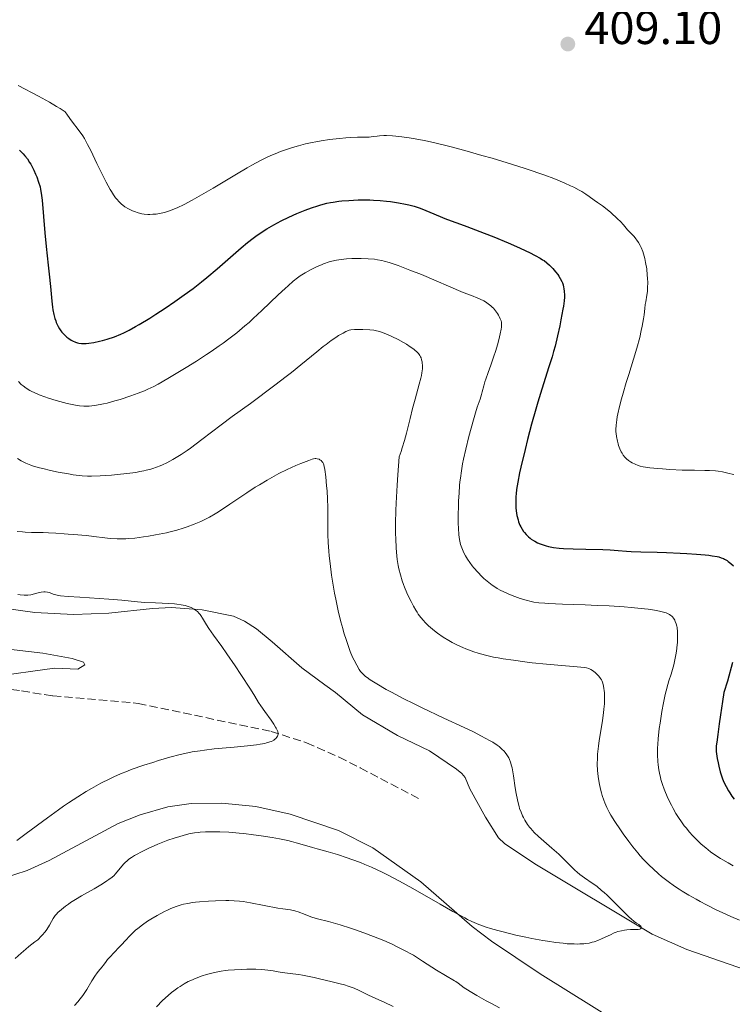
# Model space of a CAD drawing. Units: metres. Extents: x 622261 to 625744, y 4662410 to 4664783.
# Drawn here: x 623804 to 623955, y 4663220 to 4663428 of the extents above; entities that cross this region are included whole.
import ezdxf

# ---------------------------------------------------------------- set-up
doc = ezdxf.new("R2010")
doc.units = ezdxf.units.M
doc.header["$MEASUREMENT"] = 0
doc.linetypes.add('DGN Style 3', pattern=[2.435891, 1.739922, -0.695969])
for name, color, linetype, lineweight in [('Barranco lineal', 142, 'DGN Style 3', 13), ('Cota de punto acotado terreno', 7, 'Continuous', 0), ('Curva de nivel directora', 30, 'Continuous', 30), ('Curva de nivel intermedia', 30, 'Continuous', 0), ('Línea de cambio de uso (parcela vista)', 92, 'Continuous', 0), ('Punto acotado terreno (símbolo)', 7, 'Continuous', 0)]:
    doc.layers.add(name, color=color, linetype=linetype, lineweight=lineweight)
doc.styles.add('Style-Arial', font='arial.ttf')

# ---------------------------------------------------------------- blocks, each defined once
blk = doc.blocks.new('5PATER')
at = {"layer": 'Punto acotado terreno (símbolo)', "linetype": 'Continuous', "lineweight": 0}
h = blk.add_hatch(color=51, dxfattribs=at)
edge = h.paths.add_edge_path()
edge.add_ellipse((0, 0), major_axis=(-0.11, -0.111), ratio=0.999422, start_angle=0, end_angle=360)

msp = doc.modelspace()

# ---------------------------------------------------------------- linework, layer by layer
at = {"layer": 'Barranco lineal', "color": 142, "linetype": 'DGN Style 3', "lineweight": 13}
msp.add_polyline3d([(623782.05, 4663290.03, 375.18), (623792.82, 4663287.79, 375.73), (623804.63, 4663285.96, 376.25), (623811.28, 4663284.92, 376.54), (623829.32, 4663283.34, 377.38), (623857.42, 4663277.41, 379.66), (623864.94, 4663274.99, 380.04), (623871.82, 4663271.95, 380.06), (623876.27, 4663269.7, 380.45), (623888.76, 4663263.16, 382.4)], dxfattribs=at)
at = {"layer": 'Curva de nivel directora', "color": 30, "linetype": 'Continuous', "lineweight": 30, "elevation": 400, "flags": 128}
for points in [[(623804.2, 4663400.36), (623804.74, 4663399.83), (623804.99, 4663399.57), (623805.35, 4663399.15), (623805.87, 4663398.5), (623806.34, 4663397.79), (623806.57, 4663397.4), (623806.79, 4663397.01), (623807.21, 4663396.16), (623807.59, 4663395.29), (623807.83, 4663394.71), (623808.23, 4663393.6), (623808.54, 4663392.58), (623808.66, 4663392.07), (623808.81, 4663391.25), (623808.88, 4663390.8), (623809, 4663389.78), (623809.56, 4663382.91), (623809.85, 4663380.02), (623810.29, 4663376.06), (623810.49, 4663374.15), (623810.73, 4663371.49), (623811.01, 4663368.44), (623811.17, 4663367.16), (623811.26, 4663366.59), (623811.46, 4663365.58), (623811.69, 4663364.73), (623811.85, 4663364.23), (623811.97, 4663363.92), (623812.21, 4663363.37), (623812.35, 4663363.09), (623812.64, 4663362.57), (623812.96, 4663362.12), (623813.18, 4663361.84), (623813.64, 4663361.34), (623814.22, 4663360.83), (623814.62, 4663360.53), (623815.16, 4663360.18), (623815.44, 4663360.03), (623816.04, 4663359.76), (623816.45, 4663359.64), (623816.73, 4663359.57), (623817.31, 4663359.48), (623817.94, 4663359.45), (623818.29, 4663359.46), (623818.87, 4663359.51), (623819.94, 4663359.68), (623821.11, 4663359.95), (623821.76, 4663360.11), (623822.77, 4663360.4), (623824.29, 4663360.91), (623825.62, 4663361.43), (623826.3, 4663361.74), (623827.43, 4663362.31), (623828.73, 4663363.03), (623829.48, 4663363.46), (623831.77, 4663364.85), (623833.04, 4663365.65), (623835.04, 4663366.95), (623837.07, 4663368.33), (623838.07, 4663369.03), (623839.04, 4663369.73), (623840.92, 4663371.13), (623842.7, 4663372.51), (623843.83, 4663373.43), (623845.99, 4663375.24), (623848.25, 4663377.21), (623851.06, 4663379.67), (623852.41, 4663380.8), (623853.61, 4663381.73), (623854.21, 4663382.18), (623855.12, 4663382.82), (623856.52, 4663383.74), (623857.99, 4663384.6), (623858.76, 4663385.02), (623859.55, 4663385.43), (623861.18, 4663386.22), (623862.83, 4663386.95), (623863.91, 4663387.4), (623864.61, 4663387.67), (623865.94, 4663388.16), (623867.31, 4663388.62), (623867.96, 4663388.81), (623869.2, 4663389.12), (623870.02, 4663389.29), (623870.58, 4663389.39), (623871.73, 4663389.55), (623872.41, 4663389.63), (623873.84, 4663389.75), (623875.82, 4663389.84), (623876.83, 4663389.85), (623878.32, 4663389.84), (623879.05, 4663389.81), (623880.47, 4663389.73)], [(623880.47, 4663389.73), (623881.83, 4663389.6), (623882.7, 4663389.5), (623884.34, 4663389.25), (623885.85, 4663388.96), (623886.58, 4663388.79), (623887.65, 4663388.5), (623888.73, 4663388.15), (623889.28, 4663387.95), (623890.98, 4663387.27), (623893.19, 4663386.31), (623894.18, 4663385.9), (623895.48, 4663385.41), (623897.46, 4663384.73), (623898.81, 4663384.24), (623902.5, 4663382.83), (623904.57, 4663382), (623907.54, 4663380.77), (623909.99, 4663379.7), (623911.32, 4663379.09), (623912.07, 4663378.72), (623913.31, 4663378.09), (623914.34, 4663377.53), (623914.86, 4663377.2), (623915.17, 4663376.99), (623915.73, 4663376.54), (623916.29, 4663376.04), (623916.57, 4663375.77), (623916.99, 4663375.34), (623917.59, 4663374.66), (623918.07, 4663374.04), (623918.28, 4663373.72), (623918.58, 4663373.25), (623918.94, 4663372.55), (623919.03, 4663372.32), (623919.19, 4663371.87), (623919.3, 4663371.41), (623919.36, 4663371.1), (623919.43, 4663370.45), (623919.46, 4663369.73), (623919.45, 4663369.3), (623919.38, 4663368.48), (623919.24, 4663367.38), (623919.14, 4663366.71), (623918.74, 4663364.47), (623918.48, 4663363.17), (623918.02, 4663361.06), (623917.48, 4663358.87), (623917.19, 4663357.77), (623916.87, 4663356.68), (623916.2, 4663354.51), (623914.68, 4663349.8), (623913.84, 4663347.06), (623913.41, 4663345.56), (623912.52, 4663342.38), (623911.67, 4663339.13), (623911.14, 4663337.03), (623910.26, 4663333.28), (623910, 4663332.11), (623909.61, 4663330.13), (623909.36, 4663328.55), (623909.26, 4663327.67), (623909.21, 4663327.13), (623909.18, 4663326.13), (623909.19, 4663325.19), (623909.22, 4663324.73), (623909.28, 4663324.06), (623909.43, 4663323.1), (623909.65, 4663322.19), (623909.78, 4663321.76), (623910.07, 4663321.03), (623910.23, 4663320.68), (623910.51, 4663320.18), (623910.82, 4663319.7), (623910.99, 4663319.48), (623911.36, 4663319.05), (623911.56, 4663318.84), (623911.87, 4663318.55), (623912.21, 4663318.27), (623912.45, 4663318.1), (623912.95, 4663317.77), (623913.21, 4663317.62), (623913.76, 4663317.33), (623914.35, 4663317.08), (623914.76, 4663316.93), (623915.61, 4663316.67), (623916.12, 4663316.54), (623917.19, 4663316.34), (623918.38, 4663316.19), (623919.26, 4663316.11), (623921.29, 4663316), (623923.99, 4663315.94), (623927.62, 4663315.87), (623929.15, 4663315.82), (623930.83, 4663315.71), (623932.6, 4663315.53), (623933.61, 4663315.46), (623935.61, 4663315.39), (623939.08, 4663315.32), (623941.09, 4663315.26), (623943.94, 4663315.13)], [(623943.94, 4663315.13), (623945.37, 4663315.05), (623947.4, 4663314.91), (623949.22, 4663314.75), (623950, 4663314.66), (623950.69, 4663314.57), (623951.79, 4663314.38), (623952.1, 4663314.31), (623952.63, 4663314.15), (623953.09, 4663313.98), (623953.36, 4663313.85), (623953.86, 4663313.55), (623954.14, 4663313.35), (623954.69, 4663312.92), (623955.21, 4663312.46)], [(623955.02, 4663292), (623953.93, 4663288.06), (623953.22, 4663285.61), (623952.9, 4663283.76), (623952.45, 4663280.91), (623952.18, 4663278.98), (623951.9, 4663276.75), (623951.68, 4663275.15), (623951.6, 4663274.37), (623951.57, 4663273.56), (623951.59, 4663273.13), (623951.63, 4663272.67), (623951.77, 4663271.71), (623951.96, 4663270.73), (623952.12, 4663270.08), (623952.44, 4663268.87), (623952.76, 4663267.83), (623952.93, 4663267.36), (623953.19, 4663266.7), (623953.65, 4663265.74), (623954.16, 4663264.85), (623954.44, 4663264.39), (623954.9, 4663263.71), (623955.4, 4663263.05)]]:
    msp.add_lwpolyline(points, dxfattribs=at)
at = {"layer": 'Curva de nivel intermedia', "color": 30, "linetype": 'Continuous', "lineweight": 0, "flags": 128}
for points, elevation in [([(623803.89, 4663414.02), (623808.24, 4663411.76), (623810.52, 4663410.51), (623812.03, 4663409.63), (623812.77, 4663409.17), (623813.85, 4663408.46), (623814.32, 4663407.77), (623815.23, 4663406.55), (623816.85, 4663404.44), (623817.59, 4663403.37), (623817.94, 4663402.8), (623818.61, 4663401.57), (623819.27, 4663400.26), (623820.55, 4663397.52), (623821.87, 4663394.84), (623822.5, 4663393.62), (623823.37, 4663392.05), (623823.63, 4663391.62)], 405), ([(623823.63, 4663391.62), (623824.1, 4663390.89), (623824.53, 4663390.3), (623824.79, 4663389.97), (623825.3, 4663389.42), (623825.8, 4663388.94), (623826.06, 4663388.72), (623826.49, 4663388.41), (623827.25, 4663387.95), (623828.07, 4663387.55), (623828.53, 4663387.37), (623829.28, 4663387.12), (623830.11, 4663386.93), (623830.54, 4663386.86), (623831.35, 4663386.79), (623831.77, 4663386.78), (623832.43, 4663386.8), (623833.11, 4663386.86), (623833.45, 4663386.91), (623834.53, 4663387.11), (623835.09, 4663387.26), (623836.12, 4663387.58), (623836.66, 4663387.78), (623837.53, 4663388.14), (623839, 4663388.84), (623840.74, 4663389.76), (623841.72, 4663390.32), (623845.14, 4663392.34), (623850.07, 4663395.31), (623852.33, 4663396.63), (623853.35, 4663397.2), (623855.17, 4663398.17), (623856.74, 4663398.93), (623857.69, 4663399.35), (623858.28, 4663399.6), (623859.43, 4663400.05), (623861.28, 4663400.69), (623862.46, 4663401.06), (623863.23, 4663401.28), (623864.71, 4663401.67), (623866.14, 4663402), (623866.86, 4663402.15), (623867.98, 4663402.36), (623869.8, 4663402.62), (623871.87, 4663402.85), (623873.26, 4663402.97), (623874.15, 4663403.03), (623875.71, 4663403.12), (623876.98, 4663403.15), (623878.13, 4663403.15), (623878.6, 4663403.18), (623879.08, 4663403.24), (623879.87, 4663403.35), (623880.36, 4663403.39), (623881.3, 4663403.44), (623881.86, 4663403.44), (623883.08, 4663403.4), (623883.81, 4663403.35), (623885.08, 4663403.22), (623886.61, 4663403), (623887.47, 4663402.86), (623889.43, 4663402.49), (623890.53, 4663402.25), (623892.35, 4663401.84), (623894.37, 4663401.34), (623895.81, 4663400.97), (623898.86, 4663400.15), (623902.03, 4663399.26), (623904.16, 4663398.65), (623908.29, 4663397.4), (623911.15, 4663396.49), (623912.46, 4663396.06), (623914.24, 4663395.45), (623915.32, 4663395.06), (623917.22, 4663394.35), (623918.06, 4663394.02), (623919.52, 4663393.41), (623920.74, 4663392.85), (623921.43, 4663392.52), (623922.58, 4663391.91), (623923.12, 4663391.6), (623924.01, 4663391.05), (623924.7, 4663390.58), (623925.75, 4663389.81), (623926.48, 4663389.31), (623927.55, 4663388.56), (623928.19, 4663388.07), (623929.28, 4663387.16), (623930.73, 4663385.85), (623931.32, 4663385.26), (623931.96, 4663384.57), (623932.54, 4663383.86), (623932.84, 4663383.52), (623933.38, 4663382.97), (623934.2, 4663382.11), (623934.6, 4663381.62), (623934.79, 4663381.36), (623935.15, 4663380.82), (623935.48, 4663380.23), (623935.68, 4663379.81), (623936.03, 4663378.92)], 405), ([(623936.03, 4663378.92), (623936.34, 4663377.94), (623936.47, 4663377.42), (623936.65, 4663376.6), (623936.87, 4663375.25), (623937, 4663373.95), (623937.05, 4663373.28), (623937.08, 4663372.29), (623937.07, 4663371.34), (623937.05, 4663370.88), (623937.01, 4663370.46), (623936.91, 4663369.67), (623936.66, 4663368.31), (623936.55, 4663367.72), (623936.45, 4663366.89), (623936.31, 4663365.56), (623936.18, 4663364.66), (623935.9, 4663363.12), (623935.72, 4663362.22), (623935.39, 4663360.77), (623934.79, 4663358.46), (623934.09, 4663356.12), (623933.07, 4663352.91), (623932.55, 4663351.24), (623931.86, 4663348.94), (623931.54, 4663347.79), (623931.11, 4663346.14), (623930.76, 4663344.62), (623930.63, 4663343.93), (623930.52, 4663343.3), (623930.4, 4663342.21), (623930.36, 4663341.28), (623930.37, 4663340.75), (623930.4, 4663340.41), (623930.48, 4663339.79), (623930.67, 4663338.84), (623930.83, 4663338.25), (623930.94, 4663337.88), (623931.2, 4663337.19), (623931.49, 4663336.56), (623931.65, 4663336.26), (623931.91, 4663335.84), (623932.22, 4663335.45), (623932.4, 4663335.26), (623932.59, 4663335.08), (623933, 4663334.74), (623933.45, 4663334.43), (623933.77, 4663334.24), (623934.42, 4663333.91), (623935.09, 4663333.65), (623935.47, 4663333.54), (623936.14, 4663333.4), (623937.51, 4663333.19), (623939.2, 4663333.01), (623940.19, 4663332.92), (623941.8, 4663332.81), (623944.38, 4663332.69), (623947, 4663332.65), (623949.18, 4663332.63), (623950.16, 4663332.61), (623951.44, 4663332.53), (623951.99, 4663332.47), (623952.9, 4663332.31), (623954.31, 4663331.95), (623954.96, 4663331.82), (623955.31, 4663331.78)], 405), ([(623803.96, 4663351.41), (623804.58, 4663350.79), (623804.95, 4663350.48), (623805.6, 4663350.02), (623806.38, 4663349.55), (623806.82, 4663349.32), (623807.31, 4663349.09), (623808.38, 4663348.64), (623809.55, 4663348.2), (623810.35, 4663347.92), (623811.98, 4663347.41), (623813.53, 4663346.97), (623814.27, 4663346.78), (623815.36, 4663346.55), (623816.4, 4663346.37), (623816.91, 4663346.31), (623817.79, 4663346.24), (623818.24, 4663346.23), (623818.93, 4663346.24), (623820.03, 4663346.35), (623821.27, 4663346.56), (623821.97, 4663346.71), (623822.71, 4663346.88), (623824.33, 4663347.32), (623825.46, 4663347.65), (623827.72, 4663348.38), (623829.28, 4663348.94), (623830.67, 4663349.49), (623831.32, 4663349.78), (623832.61, 4663350.4), (623833.51, 4663350.88), (623835.55, 4663352.04), (623838.07, 4663353.55), (623839.46, 4663354.41), (623841.61, 4663355.76), (623843.74, 4663357.13), (623844.76, 4663357.81), (623846.46, 4663358.98), (623847.27, 4663359.55), (623848.45, 4663360.42), (623850.16, 4663361.75), (623851.87, 4663363.18), (623852.75, 4663363.94), (623853.64, 4663364.75), (623855.46, 4663366.43), (623858.92, 4663369.73), (623860.39, 4663371.11), (623861.02, 4663371.69), (623862.12, 4663372.64), (623863.03, 4663373.37), (623863.58, 4663373.77), (623864.63, 4663374.44), (623865.73, 4663375.05), (623866.29, 4663375.35), (623867.16, 4663375.76), (623868.05, 4663376.14), (623868.49, 4663376.31)], 395), ([(623868.49, 4663376.31), (623869.69, 4663376.71), (623870.3, 4663376.87), (623871.26, 4663377.08), (623872.27, 4663377.25), (623872.81, 4663377.31), (623873.36, 4663377.37), (623874.52, 4663377.44), (623875.7, 4663377.47), (623876.47, 4663377.47), (623877.95, 4663377.41), (623879.27, 4663377.28), (623879.9, 4663377.19), (623880.86, 4663377), (623881.35, 4663376.88), (623882.42, 4663376.58), (623884.27, 4663375.96), (623885.72, 4663375.42), (623886.79, 4663375.01), (623889.21, 4663374.03), (623898.07, 4663370.29), (623899.8, 4663369.6), (623901.15, 4663369.08), (623901.67, 4663368.85), (623902.41, 4663368.47), (623902.79, 4663368.25), (623903.37, 4663367.86), (623903.93, 4663367.42), (623904.2, 4663367.18), (623904.45, 4663366.92), (623904.91, 4663366.38), (623905.31, 4663365.81), (623905.55, 4663365.43), (623905.68, 4663365.19), (623905.91, 4663364.7), (623906.08, 4663364.25), (623906.14, 4663364.01), (623906.18, 4663363.63), (623906.18, 4663363.2), (623906.17, 4663362.95), (623906.11, 4663362.53), (623905.9, 4663361.49), (623905.75, 4663360.85), (623905.35, 4663359.39), (623904.88, 4663357.81), (623904.55, 4663356.76), (623903.93, 4663354.87), (623903.37, 4663353.33), (623902.84, 4663351.95), (623902.64, 4663351.38), (623902.39, 4663350.5), (623902.09, 4663349.27), (623901.92, 4663348.65), (623901.61, 4663347.7), (623901.04, 4663346.01), (623900.67, 4663344.82), (623900.23, 4663343.33), (623899.28, 4663339.81), (623898.61, 4663337.13), (623898.13, 4663334.98), (623897.92, 4663333.98), (623897.67, 4663332.5), (623897.46, 4663331.01), (623897.37, 4663330.24), (623897.3, 4663329.44), (623897.17, 4663327.81), (623897.08, 4663326.17), (623897.04, 4663325.11), (623897, 4663323.17), (623897.02, 4663321.39), (623897.06, 4663320.43), (623897.15, 4663318.99), (623897.26, 4663318.03), (623897.33, 4663317.62), (623897.51, 4663316.97), (623897.76, 4663316.26), (623897.92, 4663315.86), (623898.21, 4663315.22), (623898.56, 4663314.55), (623898.76, 4663314.2), (623898.97, 4663313.86), (623899.44, 4663313.16), (623899.96, 4663312.46), (623900.34, 4663311.99), (623901.14, 4663311.08), (623901.98, 4663310.2), (623902.42, 4663309.78), (623903.1, 4663309.17), (623903.8, 4663308.61), (623904.16, 4663308.36), (623904.52, 4663308.11), (623905.24, 4663307.66), (623905.99, 4663307.25), (623906.51, 4663306.99), (623907.58, 4663306.51), (623908.41, 4663306.17), (623909.55, 4663305.74), (623910.11, 4663305.55), (623911.35, 4663305.16), (623912.42, 4663304.88), (623913, 4663304.77)], 395), ([(623871.68, 4663361.13), (623872.63, 4663361.68), (623873.2, 4663361.98), (623873.47, 4663362.09), (623873.96, 4663362.26), (623874.3, 4663362.33), (623875.05, 4663362.42), (623876.09, 4663362.46), (623876.85, 4663362.46), (623878.29, 4663362.38), (623879.17, 4663362.28), (623879.7, 4663362.18), (623880.05, 4663362.09), (623880.8, 4663361.85), (623881.7, 4663361.51), (623882.19, 4663361.31), (623882.99, 4663360.96), (623884.27, 4663360.33), (623885.46, 4663359.67), (623886.04, 4663359.32), (623886.86, 4663358.78), (623887.58, 4663358.27), (623887.89, 4663358.02), (623888.16, 4663357.79), (623888.59, 4663357.35), (623888.89, 4663356.93), (623889.05, 4663356.64), (623889.13, 4663356.45), (623889.26, 4663356.03), (623889.37, 4663355.56), (623889.41, 4663355.3), (623889.44, 4663354.87), (623889.43, 4663354.13), (623889.33, 4663353.23), (623889.23, 4663352.72), (623889.11, 4663352.16), (623888.77, 4663350.88), (623887.87, 4663347.68), (623887.36, 4663345.75), (623886.83, 4663343.61), (623886.06, 4663340.53), (623885.63, 4663338.95), (623885.16, 4663337.38), (623884.91, 4663336.6), (623884.5, 4663335.46), (623884.23, 4663331.7), (623884.09, 4663329.49), (623883.89, 4663325.72), (623883.83, 4663324.12), (623883.76, 4663321.44), (623883.76, 4663319.31), (623883.79, 4663318.14), (623883.89, 4663316.23), (623883.96, 4663315.33), (623884.12, 4663313.78), (623884.31, 4663312.53), (623884.45, 4663311.81), (623884.76, 4663310.56), (623885.14, 4663309.29), (623885.44, 4663308.46), (623885.65, 4663307.91), (623886.14, 4663306.75), (623886.71, 4663305.5), (623887.02, 4663304.87), (623887.52, 4663303.92), (623888.03, 4663303.03), (623888.3, 4663302.61), (623888.56, 4663302.22), (623889.09, 4663301.51), (623889.63, 4663300.87), (623890, 4663300.47), (623890.75, 4663299.74), (623891.54, 4663299.04), (623891.96, 4663298.69), (623892.64, 4663298.17), (623893.82, 4663297.37), (623895.05, 4663296.62), (623895.73, 4663296.24), (623896.82, 4663295.68), (623897.99, 4663295.14), (623898.59, 4663294.88), (623899.71, 4663294.45), (623900.29, 4663294.24), (623901.22, 4663293.95), (623902.74, 4663293.54), (623904.48, 4663293.15), (623905.45, 4663292.97), (623906.48, 4663292.79), (623908.72, 4663292.45), (623911.07, 4663292.14), (623912.66, 4663291.95), (623915.7, 4663291.64), (623922.96, 4663291.03), (623923.79, 4663290.92), (623924.11, 4663290.86), (623924.63, 4663290.72), (623924.9, 4663290.6), (623925.07, 4663290.51), (623925.41, 4663290.3), (623925.98, 4663289.87), (623926.28, 4663289.61)], 390), ([(623803.76, 4663335.14), (623804.55, 4663334.66), (623804.95, 4663334.44), (623805.57, 4663334.15), (623806.59, 4663333.74), (623807.15, 4663333.55), (623808.42, 4663333.18), (623809.15, 4663333), (623810.73, 4663332.63), (623812.4, 4663332.28), (623814.57, 4663331.88), (623815.55, 4663331.72), (623816.85, 4663331.55), (623817.45, 4663331.49), (623818.61, 4663331.42), (623819.42, 4663331.42), (623821.28, 4663331.48), (623823.63, 4663331.63), (623824.92, 4663331.74), (623826.89, 4663331.95), (623828.8, 4663332.21), (623829.68, 4663332.36), (623830.5, 4663332.53), (623831.01, 4663332.64), (623831.95, 4663332.89), (623832.39, 4663333.03), (623833.21, 4663333.3), (623833.97, 4663333.6), (623834.44, 4663333.8), (623835.35, 4663334.23), (623836.66, 4663334.92), (623837.34, 4663335.32), (623838.43, 4663336.01), (623839.67, 4663336.86), (623840.36, 4663337.36), (623842.8, 4663339.18), (623846.85, 4663342.25), (623849.19, 4663344), (623853.03, 4663346.81), (623858.22, 4663350.64), (623860.61, 4663352.46), (623861.71, 4663353.32), (623863.73, 4663354.94), (623867.06, 4663357.69), (623868.42, 4663358.8), (623869.04, 4663359.29), (623870.15, 4663360.11), (623871.12, 4663360.77), (623871.68, 4663361.13)], 390), ([(623803.71, 4663319.72), (623804.8, 4663319.6), (623805.43, 4663319.56), (623806.71, 4663319.5), (623809.21, 4663319.46), (623810.36, 4663319.44), (623811.88, 4663319.35), (623813.65, 4663319.19), (623814.47, 4663319.12), (623815.68, 4663319.05), (623817.39, 4663318.95), (623818.34, 4663318.86), (623819.94, 4663318.67), (623822.23, 4663318.37), (623823.37, 4663318.25), (623824.84, 4663318.16), (623825.57, 4663318.15), (623826.7, 4663318.17), (623827.29, 4663318.21), (623828.56, 4663318.32), (623830.45, 4663318.55), (623831.46, 4663318.71), (623833, 4663318.97), (623834.54, 4663319.28), (623835.3, 4663319.45), (623836.04, 4663319.63), (623837.46, 4663320.01), (623838.79, 4663320.41), (623839.63, 4663320.68), (623841.18, 4663321.24), (623842.59, 4663321.83), (623843.28, 4663322.15), (623844.38, 4663322.73), (623845.61, 4663323.46), (623846.3, 4663323.89), (623848.7, 4663325.47), (623852.3, 4663327.88), (623854.08, 4663329.05), (623854.94, 4663329.59), (623856.56, 4663330.57), (623858.08, 4663331.43), (623859.03, 4663331.95), (623860.82, 4663332.84), (623862.63, 4663333.67), (623863.7, 4663334.11), (623865.38, 4663334.74), (623866.13, 4663334.98), (623866.42, 4663335.06), (623866.76, 4663335.11), (623866.91, 4663335.12), (623867.19, 4663335.09)], 385), ([(623867.19, 4663335.09), (623867.56, 4663334.97), (623867.75, 4663334.87), (623868.01, 4663334.69), (623868.25, 4663334.44), (623868.35, 4663334.29), (623868.51, 4663333.98), (623868.58, 4663333.8), (623868.68, 4663333.46), (623868.81, 4663332.79), (623868.99, 4663331.28), (623869.17, 4663329.37), (623869.25, 4663328.27), (623869.36, 4663326.56), (623869.43, 4663324.87), (623869.45, 4663324.07), (623869.44, 4663321.92), (623869.41, 4663320.07), (623869.42, 4663319.06), (623869.49, 4663317.34), (623869.63, 4663315.53), (623869.72, 4663314.53), (623869.9, 4663312.96), (623870.23, 4663310.47), (623870.63, 4663307.9), (623870.86, 4663306.62), (623871.11, 4663305.36), (623871.63, 4663302.9), (623872.19, 4663300.6), (623872.57, 4663299.17), (623872.83, 4663298.27), (623873.34, 4663296.62), (623873.62, 4663295.79), (623874.16, 4663294.34), (623874.67, 4663293.14), (623874.98, 4663292.47), (623875.54, 4663291.39), (623876.06, 4663290.53), (623876.35, 4663290.11), (623876.55, 4663289.87), (623876.94, 4663289.45), (623877.41, 4663289.03), (623877.72, 4663288.78), (623878.35, 4663288.35), (623879.81, 4663287.44), (623881.79, 4663286.3), (623883.04, 4663285.62), (623885.23, 4663284.46), (623887.81, 4663283.16), (623889.24, 4663282.47), (623893.99, 4663280.24), (623898.26, 4663278.24), (623900.22, 4663277.29), (623901.96, 4663276.42), (623902.72, 4663276.01), (623903.73, 4663275.45), (623904.3, 4663275.1), (623905.24, 4663274.48), (623905.63, 4663274.19), (623906.25, 4663273.68), (623906.7, 4663273.23), (623906.93, 4663272.96), (623907.29, 4663272.47), (623907.7, 4663271.81), (623907.87, 4663271.48), (623908.09, 4663270.9), (623908.29, 4663270.16), (623908.39, 4663269.72), (623908.68, 4663268.04), (623909.08, 4663265.46), (623909.27, 4663264.26), (623909.51, 4663262.92), (623909.65, 4663262.33), (623909.87, 4663261.52), (623909.99, 4663261.12), (623910.29, 4663260.33), (623910.62, 4663259.58), (623910.81, 4663259.2), (623911.12, 4663258.62), (623911.67, 4663257.73), (623912.1, 4663257.14), (623912.33, 4663256.85), (623912.69, 4663256.42), (623913.09, 4663256), (623913.95, 4663255.19), (623916.84, 4663252.73), (623917.33, 4663252.3), (623918.28, 4663251.41), (623920.79, 4663248.91), (623921.7, 4663248.05), (623922.13, 4663247.67), (623922.75, 4663247.16), (623923.75, 4663246.42), (623925.35, 4663245.33), (623926.29, 4663244.64), (623927.34, 4663243.79), (623927.91, 4663243.3), (623928.51, 4663242.75), (623929.75, 4663241.53), (623932.16, 4663239.09), (623933.16, 4663238.11)], 385), ([(623821.03, 4663305.55), (623823.06, 4663305.4), (623825.84, 4663305.15), (623829.14, 4663304.83), (623830.7, 4663304.71), (623832.99, 4663304.59), (623835.77, 4663304.47), (623836.97, 4663304.39), (623837.5, 4663304.33), (623838.43, 4663304.19), (623839.22, 4663304.01), (623839.68, 4663303.88), (623840.48, 4663303.59), (623841.14, 4663303.26), (623841.44, 4663303.08), (623841.85, 4663302.76), (623842.22, 4663302.37), (623842.4, 4663302.15), (623842.57, 4663301.91), (623842.92, 4663301.35), (623843.72, 4663299.98), (623844.24, 4663299.16), (623845.24, 4663297.74), (623847, 4663295.34), (623848.06, 4663293.85), (623849.84, 4663291.25), (623851.03, 4663289.45), (623853.04, 4663286.34), (623853.96, 4663284.85), (623854.78, 4663283.52), (623855.22, 4663282.85), (623856.1, 4663281.61), (623857.41, 4663279.79), (623857.97, 4663278.96), (623858.37, 4663278.34), (623858.52, 4663278.07), (623858.7, 4663277.7), (623858.82, 4663277.37), (623858.86, 4663277.22), (623858.89, 4663277.01), (623858.89, 4663276.87), (623858.85, 4663276.62), (623858.75, 4663276.37), (623858.66, 4663276.21), (623858.4, 4663275.9), (623858.14, 4663275.69), (623857.99, 4663275.59), (623857.47, 4663275.31), (623857.17, 4663275.19), (623856.48, 4663274.97), (623856.08, 4663274.87), (623855.12, 4663274.7), (623854.35, 4663274.59), (623852.41, 4663274.37), (623849.58, 4663274.1), (623845.35, 4663273.69), (623843.35, 4663273.45), (623842.44, 4663273.33), (623840.75, 4663273.06), (623839.18, 4663272.75), (623838.16, 4663272.51), (623836.01, 4663271.95), (623833.62, 4663271.25), (623832.37, 4663270.86), (623830.49, 4663270.25), (623827.85, 4663269.32), (623827.05, 4663269.02), (623825.57, 4663268.42), (623824.18, 4663267.81), (623823.28, 4663267.38), (623821.43, 4663266.44), (623819.4, 4663265.33), (623818.3, 4663264.69), (623816.52, 4663263.6), (623814.56, 4663262.32), (623813.52, 4663261.6), (623812.42, 4663260.82), (623810.13, 4663259.16), (623805.61, 4663255.8), (623803.64, 4663254.34)], 380), ([(623803.85, 4663306.37), (623804.33, 4663306.3), (623805.16, 4663306.23), (623805.65, 4663306.23), (623805.96, 4663306.24), (623806.56, 4663306.32), (623806.89, 4663306.38), (623807.55, 4663306.55), (623808.4, 4663306.78), (623808.8, 4663306.88), (623809.36, 4663306.96), (623809.61, 4663306.96), (623810.09, 4663306.9), (623810.52, 4663306.78), (623811.3, 4663306.47), (623811.85, 4663306.3), (623812.19, 4663306.22), (623812.88, 4663306.12), (623814.5, 4663305.98), (623816.97, 4663305.81), (623821.03, 4663305.55)], 380), ([(623913, 4663304.77), (623914.03, 4663304.62), (623915.32, 4663304.51), (623916.11, 4663304.46), (623919.04, 4663304.33), (623923.86, 4663304.17), (623926.41, 4663304.07), (623928.93, 4663303.94), (623932.11, 4663303.74), (623933.57, 4663303.62), (623936.42, 4663303.35), (623937.2, 4663303.25), (623938.52, 4663303.06), (623939.56, 4663302.86), (623940.12, 4663302.72), (623940.98, 4663302.46), (623941.24, 4663302.35), (623941.67, 4663302.15), (623942.01, 4663301.93), (623942.2, 4663301.76), (623942.31, 4663301.65), (623942.52, 4663301.39), (623942.8, 4663300.92), (623942.92, 4663300.65), (623943.09, 4663300.19), (623943.23, 4663299.66), (623943.29, 4663299.36), (623943.39, 4663298.47), (623943.41, 4663297.97), (623943.41, 4663297.14), (623943.36, 4663296.23), (623943.32, 4663295.75), (623943.15, 4663294.36), (623943.04, 4663293.64), (623942.83, 4663292.55), (623942.59, 4663291.48), (623942.46, 4663290.97), (623942.02, 4663289.51), (623941.58, 4663288.14), (623941.35, 4663287.35), (623941, 4663285.99), (623940.81, 4663285.2), (623940.45, 4663283.46), (623940.1, 4663281.61), (623939.69, 4663279.16), (623939.53, 4663278.04), (623939.43, 4663277.26), (623939.28, 4663275.88), (623939.2, 4663274.66), (623939.17, 4663273.91), (623939.18, 4663272.48), (623939.25, 4663271.07), (623939.32, 4663270.36), (623939.45, 4663269.29), (623939.64, 4663268.24), (623939.76, 4663267.72), (623939.89, 4663267.21), (623940.2, 4663266.2), (623940.56, 4663265.19), (623940.83, 4663264.52), (623941.42, 4663263.17), (623942.1, 4663261.79), (623942.46, 4663261.1), (623943.06, 4663260.05), (623943.72, 4663259), (623944.07, 4663258.48), (623944.83, 4663257.44), (623945.19, 4663256.98), (623945.94, 4663256.08), (623946.53, 4663255.42), (623947.45, 4663254.48), (623947.92, 4663254.02), (623948.4, 4663253.58), (623949.38, 4663252.75), (623950.39, 4663251.97), (623951.08, 4663251.47), (623952.48, 4663250.54), (623953.01, 4663250.21), (623954.09, 4663249.58), (623955.18, 4663249)], 395), ([(623926.28, 4663289.61), (623926.71, 4663289.16), (623926.99, 4663288.81), (623927.11, 4663288.63), (623927.29, 4663288.34), (623927.44, 4663288.02), (623927.53, 4663287.81), (623927.68, 4663287.34), (623927.84, 4663286.57), (623927.91, 4663286.02), (623927.94, 4663285.62), (623927.97, 4663284.79), (623927.97, 4663284.28), (623927.92, 4663283.22), (623927.83, 4663282.1), (623927.75, 4663281.32), (623927.54, 4663279.74), (623927.24, 4663277.94), (623926.84, 4663275.5), (623926.67, 4663274.26), (623926.49, 4663272.6), (623926.44, 4663271.75), (623926.41, 4663270.47), (623926.46, 4663269.17), (623926.51, 4663268.51), (623926.59, 4663267.85), (623926.81, 4663266.52), (623927.09, 4663265.22), (623927.31, 4663264.39), (623927.47, 4663263.85), (623927.81, 4663262.84), (623928.01, 4663262.3), (623928.43, 4663261.31), (623928.91, 4663260.36), (623929.28, 4663259.72), (623930.13, 4663258.34), (623931.32, 4663256.59), (623931.9, 4663255.77), (623933.08, 4663254.15), (623933.94, 4663253.02), (623934.99, 4663251.7), (623935.48, 4663251.11), (623936.22, 4663250.29), (623937.37, 4663249.1), (623938.21, 4663248.31), (623939.4, 4663247.26), (623940.01, 4663246.74), (623941.4, 4663245.64), (623942.78, 4663244.64), (623943.73, 4663244.01), (623944.38, 4663243.6), (623945.78, 4663242.76), (623947.34, 4663241.89), (623948.17, 4663241.43), (623949.49, 4663240.74), (623951.59, 4663239.68), (623953.6, 4663238.73), (623954.7, 4663238.25), (623956.52, 4663237.49)], 390), ([(623933.16, 4663238.11), (623933.57, 4663237.73), (623934.25, 4663237.17), (623934.74, 4663236.82), (623935.19, 4663236.54), (623935.36, 4663236.43), (623935.53, 4663236.26), (623935.6, 4663236.18), (623935.68, 4663236.05), (623935.71, 4663235.92), (623935.67, 4663235.76), (623935.53, 4663235.65), (623935.41, 4663235.6), (623935.05, 4663235.54), (623934.6, 4663235.51), (623933.47, 4663235.48), (623932.64, 4663235.43), (623932.21, 4663235.38), (623931.53, 4663235.26), (623930.8, 4663235.07), (623930.41, 4663234.94), (623930.02, 4663234.78), (623929.19, 4663234.41), (623927.44, 4663233.59), (623926.54, 4663233.2), (623925.74, 4663232.92), (623925.33, 4663232.8), (623924.68, 4663232.65), (623923.97, 4663232.54), (623923.58, 4663232.5), (623922.75, 4663232.44), (623922.3, 4663232.43), (623921.56, 4663232.44), (623920.05, 4663232.51), (623919.17, 4663232.59), (623917.66, 4663232.77), (623915.88, 4663233.03), (623914.87, 4663233.2), (623912.59, 4663233.62), (623911.31, 4663233.88), (623909.18, 4663234.32), (623906.5, 4663234.99), (623905.35, 4663235.29), (623903.84, 4663235.73), (623902.94, 4663236.01), (623902.38, 4663236.2), (623901.34, 4663236.59), (623899.91, 4663237.19), (623898.99, 4663237.63), (623898.37, 4663237.95), (623897.06, 4663238.65), (623895.85, 4663239.32), (623893.17, 4663240.85), (623887.37, 4663244.18), (623884.59, 4663245.73), (623882.07, 4663247.06), (623880.9, 4663247.65), (623878.68, 4663248.68), (623877.28, 4663249.29), (623876.36, 4663249.66), (623874.53, 4663250.34), (623873.5, 4663250.69), (623871.45, 4663251.34), (623869.49, 4663251.91), (623867.18, 4663252.56), (623866.21, 4663252.84), (623864.51, 4663253.34), (623862.72, 4663253.87), (623861.73, 4663254.13), (623860.96, 4663254.3), (623859.18, 4663254.67), (623857.68, 4663254.95), (623855.31, 4663255.34), (623853.72, 4663255.56), (623851.64, 4663255.81), (623850.63, 4663255.92), (623848.49, 4663256.09), (623846.58, 4663256.18), (623845.44, 4663256.19), (623844.75, 4663256.19), (623843.51, 4663256.15), (623842.45, 4663256.08), (623841.96, 4663256.03), (623841.23, 4663255.93), (623840.05, 4663255.71), (623838.82, 4663255.41), (623838.11, 4663255.21), (623836.93, 4663254.85), (623835.58, 4663254.38), (623834.85, 4663254.1), (623833.43, 4663253.53), (623832.7, 4663253.22), (623831.59, 4663252.72), (623829.97, 4663251.93), (623828.98, 4663251.4), (623828.52, 4663251.13), (623827.9, 4663250.74), (623827.36, 4663250.35), (623827.04, 4663250.1), (623826.5, 4663249.62), (623826.26, 4663249.38)], 385), ([(623826.26, 4663249.38), (623825.85, 4663248.93), (623824.87, 4663247.68), (623824.43, 4663247.19), (623824.19, 4663246.95), (623823.79, 4663246.6), (623823.1, 4663246.06), (623822.69, 4663245.78), (623821.74, 4663245.17), (623819.97, 4663244.14), (623817.31, 4663242.62), (623816.04, 4663241.86), (623815.02, 4663241.21), (623814.55, 4663240.89), (623813.9, 4663240.42), (623813.05, 4663239.74), (623812.34, 4663239.08), (623812.04, 4663238.76), (623811.77, 4663238.45), (623811.33, 4663237.83), (623810.96, 4663237.23), (623810.53, 4663236.45), (623810.31, 4663236.06), (623809.82, 4663235.3), (623809.54, 4663234.92), (623809.09, 4663234.37), (623808.59, 4663233.85), (623808.33, 4663233.6), (623808.05, 4663233.35), (623807.45, 4663232.87), (623806.17, 4663231.9), (623805.51, 4663231.38), (623804.52, 4663230.51), (623803.29, 4663229.39)], 385), ([(623905.73, 4663218.96), (623904.03, 4663219.82), (623902.93, 4663220.42), (623900.96, 4663221.52), (623899.52, 4663222.37), (623898.97, 4663222.72), (623898.28, 4663223.2), (623897.01, 4663224.16), (623896.49, 4663224.5), (623896.2, 4663224.68), (623894.29, 4663225.75), (623892.4, 4663226.91), (623889.47, 4663228.8), (623887.52, 4663230.09), (623885.34, 4663231.24), (623883.93, 4663231.93), (623883.02, 4663232.37), (623881.25, 4663233.16), (623879.98, 4663233.69), (623877.61, 4663234.62), (623875.47, 4663235.37), (623874.2, 4663235.79), (623872.03, 4663236.46), (623869.58, 4663237.18), (623867.26, 4663237.79), (623866.06, 4663238.15), (623865.46, 4663238.35), (623864.61, 4663238.67), (623863.17, 4663239.26), (623862.67, 4663239.42), (623862.41, 4663239.49), (623861.49, 4663239.65), (623859.87, 4663239.88), (623858.84, 4663240.05), (623853.05, 4663241.17), (623851.5, 4663241.41), (623850.76, 4663241.5), (623849.64, 4663241.59), (623848.45, 4663241.64), (623847.81, 4663241.64), (623845.66, 4663241.59), (623844.16, 4663241.51), (623842.26, 4663241.36), (623841.4, 4663241.27), (623840.82, 4663241.2), (623839.8, 4663241.04), (623838.92, 4663240.85), (623838.38, 4663240.71), (623837.34, 4663240.37), (623836.24, 4663239.94), (623835.66, 4663239.69), (623834.75, 4663239.26), (623833.31, 4663238.5), (623831.95, 4663237.69), (623831.25, 4663237.24), (623830.22, 4663236.52), (623829.23, 4663235.75), (623828.76, 4663235.35), (623828.3, 4663234.94), (623827.45, 4663234.1), (623826.66, 4663233.26), (623825.69, 4663232.19), (623825.24, 4663231.69), (623824.3, 4663230.69), (623823.25, 4663229.6), (623822.83, 4663229.15), (623822.36, 4663228.55), (623821.89, 4663227.88), (623821.68, 4663227.59), (623820.83, 4663226.64), (623820.46, 4663226.15), (623820.25, 4663225.84), (623819.52, 4663224.67), (623818.43, 4663222.84), (623817.86, 4663221.97), (623817.59, 4663221.57), (623817.04, 4663220.85), (623816.52, 4663220.21), (623815.85, 4663219.42)], 390), ([(623883.21, 4663219.23), (623881.34, 4663220.13), (623878.96, 4663221.21), (623877.9, 4663221.7), (623876.03, 4663222.62), (623874.99, 4663223.07), (623873.7, 4663223.54), (623872.93, 4663223.78), (623872.05, 4663224.03), (623870.07, 4663224.54), (623867.95, 4663225.03), (623866.56, 4663225.33), (623864.06, 4663225.82), (623863.29, 4663225.96), (623862.04, 4663226.15), (623859.75, 4663226.4), (623858.93, 4663226.53), (623857.88, 4663226.74), (623857.33, 4663226.84), (623856.11, 4663227), (623855.41, 4663227.06), (623854.19, 4663227.11), (623852.26, 4663227.11), (623851.23, 4663227.08), (623849.68, 4663227), (623848.37, 4663226.88), (623847.74, 4663226.8), (623846.83, 4663226.67), (623845.48, 4663226.42), (623844.31, 4663226.13), (623843.72, 4663225.97), (623842.85, 4663225.7), (623841.57, 4663225.23), (623840.46, 4663224.75), (623839.9, 4663224.48), (623839.05, 4663224.01), (623838.16, 4663223.46), (623837.7, 4663223.14), (623836.84, 4663222.51), (623836.38, 4663222.15), (623835.66, 4663221.55), (623834.48, 4663220.48), (623833.15, 4663219.18)], 395)]:
    msp.add_lwpolyline(points, dxfattribs=dict(at, elevation=elevation))
at = {"layer": 'Línea de cambio de uso (parcela vista)', "color": 92, "linetype": 'Continuous', "lineweight": 0}
for points in [[(623801.9, 4663303.33, 378.78), (623807.44, 4663302.55, 378.89), (623815.61, 4663302.13, 378.93), (623823.1, 4663302.44, 379.45), (623832.32, 4663303.44, 379.87), (623836.37, 4663303.6, 380.07), (623842.84, 4663303.15, 380.48), (623849.47, 4663301.78, 380.4), (623851.77, 4663300.76, 380.49), (623854.31, 4663299.08, 380.58), (623857.64, 4663296.37, 380.75), (623863.93, 4663290.85, 381.04), (623868.77, 4663287.29, 381.54), (623871.05, 4663285.62, 381.87), (623876.76, 4663280.93, 381.84), (623884.15, 4663276.56, 382.2), (623890.92, 4663273.31, 382.29), (623896.65, 4663269.45, 382.63), (623897.75, 4663268.51, 382.78), (623898.44, 4663267.63, 382.85), (623899.44, 4663265.28, 382.84), (623902.8, 4663259.27, 382.91), (623905.54, 4663254.87, 383.13), (623906.78, 4663253.67, 383.29), (623913.18, 4663249.41, 383.78), (623938.04, 4663234.49, 385.28), (623945.34, 4663231.31, 385.87), (623968.74, 4663223.15, 387.35)], [(623798.32, 4663288.93, 375.89), (623811.57, 4663290.81, 377.07), (623816.53, 4663290.55, 377.57), (623818.05, 4663291.48, 377.82), (623817.75, 4663292.04, 377.87), (623815.37, 4663292.85, 377.77), (623809.15, 4663293.95, 377.84), (623789.65, 4663296.19, 377.46)], [(623931.16, 4663215.62, 387.45), (623914.34, 4663226.13, 386.52), (623904.07, 4663233.05, 385.55), (623899.95, 4663236.13, 385.41), (623889.09, 4663245.6, 384.52), (623878.91, 4663252.78, 383.63), (623871.66, 4663256.42, 382.71), (623861.48, 4663259.93, 382.48), (623854.16, 4663261.54, 382.31), (623846.99, 4663262.24, 382.16), (623840.53, 4663262.13, 382.25), (623835.59, 4663261.48, 382.41), (623829.7, 4663259.76, 382.39), (623825.09, 4663257.9, 382.24), (623810.5, 4663250.11, 381.23), (623805.84, 4663248, 380.96), (623800.57, 4663246.26, 380.65)]]:
    msp.add_polyline3d(points, dxfattribs=at)

# ---------------------------------------------------------------- block references
at = {"layer": 'Punto acotado terreno (símbolo)', "color": 7, "linetype": 'Continuous', "lineweight": 0, "xscale": 10, "yscale": 10, "zscale": 10}
msp.add_blockref('5PATER', (623920.19, 4663422.81, 409.1), dxfattribs=at)

# ---------------------------------------------------------------- texts
at = {"layer": 'Cota de punto acotado terreno', "color": 7, "linetype": 'Continuous', "lineweight": 0, "style": 'Style-Arial'}
msp.add_text('409.10', height=7, dxfattribs=at).set_placement((623923.69, 4663422.81, 409.1))

doc.saveas('drawing.dxf')
